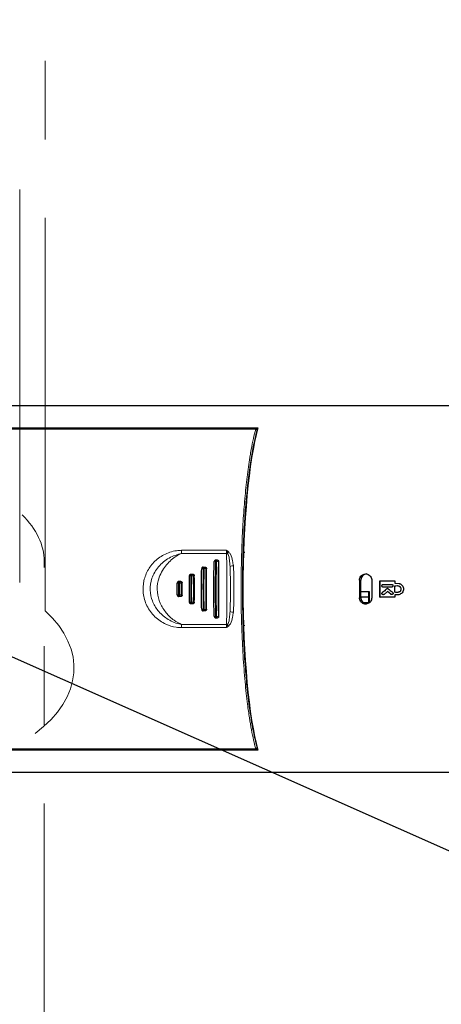
# Model space of a CAD drawing. Units: millimetres. Extents: x 0 to 414, y 0 to 297.
# Drawn here: x 218 to 225, y 177 to 193 of the extents above; entities that cross this region are included whole.
import ezdxf

# ---------------------------------------------------------------- set-up
doc = ezdxf.new("R2010")
doc.units = ezdxf.units.MM
doc.linetypes.add('PHANTOM', pattern=[12.7, 6.35, -1.27, 1.27, -1.27, 1.27, -1.27])
doc.layers.add('BEMAßUNG', color=7, linetype='Continuous')
doc.styles.add('SLDTEXTSTYLE0', font='TXT', dxfattribs={"width": 0.605})
doc.dimstyles.new('SLDDIMSTYLE3', dxfattribs={"dimtxt": 3, "dimasz": 2.5, "dimexe": 0, "dimexo": 0.0625, "dimgap": 0.75, "dimtad": 1, "dimdec": 0, "dimlfac": 15, "dimrnd": 1e-09, "dimzin": 12, "dimdsep": 46, "dimtxsty": 'SLDTEXTSTYLE0', "dimsah": 1, "dimcen": 0, "dimadec": 0, "dimazin": 3, "dimtfac": 1, "dimtdec": 1, "dimtofl": 0, "dimtmove": 0, "dimatfit": 3, "dimfxl": 0, "dimfrac": 2, "dimtolj": 1, "dimtzin": 12, "dimarcsym": 0})

# ---------------------------------------------------------------- blocks, each defined once
blk = doc.blocks.new('_D_4')
at = {"layer": 'BEMAßUNG', "color": 7}
for p, q in [((248.387, 169.473), (215.785, 183.937)), ((248.387, 169.473), (311.495, 141.476)), ((291.275, 160.447), (289.407, 156.238)), ((291.903, 160.168), (291.275, 160.447)), ((289.407, 156.238), (290.036, 155.96)), ((303.738, 154.917), (304.367, 154.639)), ((304.367, 154.639), (302.5, 150.43)), ((302.5, 150.43), (301.871, 150.709))]:
    blk.add_line(p, q, dxfattribs=at)
blk.add_solid([(248.387, 169.473), (250.547, 168.176), (250.798, 168.743)], dxfattribs=at)
at = {"layer": 'BEMAßUNG', "color": 7, "char_height": 3, "attachment_point": 1, "rotation": 336.0759, "style": 'SLDTEXTSTYLE0'}
for s, insert in [('Left or right turntable', (282.287, 169.417)), ('21,1in', (292.39, 159.146)), ('R535mm', (288.031, 156.088))]:
    blk.add_mtext(s, dxfattribs=dict(at, insert=insert))

msp = doc.modelspace()

# ---------------------------------------------------------------- linework, layer by layer
at = {"color": 7, "linetype": 'Continuous', "lineweight": 30}
for p, q in [((239.959, 186.896), (215.503, 186.896)), ((222.205, 186.523), (214.882, 186.523)), ((214.957, 186.541), (222.239, 186.541)), ((222.225, 186.492), (222.225, 186.503)), ((221.353, 184.29), (221.348, 184.288)), ((221.362, 184.292), (221.382, 184.292)), ((221.531, 184.379), (221.53, 184.38)), ((221.55, 184.405), (221.548, 184.404)), ((221.559, 184.407), (221.578, 184.407)), ((221.131, 184.147), (221.131, 184.147)), ((221.131, 183.727), (221.131, 184.147)), ((221.155, 184.175), (221.148, 184.172)), ((221.164, 184.176), (221.185, 184.176)), ((221.33, 184.263), (221.33, 184.263)), ((220.932, 184.031), (220.932, 184.032)), ((220.932, 183.842), (220.932, 184.031)), ((220.957, 184.059), (220.949, 184.057)), ((220.966, 184.061), (220.987, 184.061)), ((223.901, 183.794), (223.901, 184.08)), ((224.212, 184.071), (224.453, 184.07)), ((224.212, 183.804), (224.212, 184.071)), ((224.212, 184.071), (224.213, 184.071)), ((224.213, 183.804), (224.213, 184.071)), ((224.213, 184.071), (224.453, 184.07)), ((224.453, 184.07), (224.452, 184.033)), ((224.452, 184.033), (224.52, 184.027)), ((224.452, 184.033), (224.52, 184.027)), ((224.452, 184.033), (224.452, 184.033)), ((224.452, 183.885), (224.452, 183.988)), ((220.932, 183.842), (220.932, 183.842)), ((220.949, 183.817), (220.957, 183.814)), ((220.987, 183.813), (220.966, 183.813)), ((224.032, 183.893), (223.901, 183.893)), ((224.042, 183.893), (223.901, 183.893)), ((224.032, 183.806), (223.901, 183.806)), ((224.032, 183.893), (224.042, 183.893)), ((224.032, 183.806), (224.032, 183.893)), ((224.032, 183.719), (224.032, 183.806)), ((224.032, 183.806), (224.042, 183.806)), ((224.042, 183.806), (224.042, 183.893)), ((224.042, 183.719), (224.042, 183.806)), ((224.453, 183.804), (224.212, 183.804)), ((224.212, 183.804), (224.213, 183.804)), ((224.453, 183.804), (224.213, 183.804)), ((224.334, 183.898), (224.277, 183.85)), ((224.334, 183.898), (224.277, 183.85)), ((224.298, 183.921), (224.298, 183.909)), ((224.332, 183.95), (224.332, 183.95)), ((224.385, 183.853), (224.334, 183.898)), ((224.416, 183.851), (224.416, 183.851)), ((224.452, 183.842), (224.453, 183.804)), ((224.452, 183.842), (224.453, 183.842)), ((221.131, 183.727), (221.131, 183.726)), ((221.148, 183.702), (221.155, 183.699)), ((221.185, 183.698), (221.164, 183.698)), ((223.934, 183.719), (224.032, 183.719)), ((224.032, 183.719), (224.042, 183.719)), ((221.33, 183.611), (221.33, 183.61)), ((221.348, 183.586), (221.353, 183.584)), ((221.382, 183.582), (221.362, 183.582)), ((221.531, 183.495), (221.53, 183.494)), ((221.548, 183.469), (221.55, 183.469)), ((221.578, 183.467), (221.559, 183.467)), ((214.882, 181.351), (222.205, 181.351)), ((222.239, 181.333), (214.957, 181.333)), ((222.225, 181.371), (222.225, 181.382)), ((215.503, 180.977), (239.959, 180.977))]:
    msp.add_line(p, q, dxfattribs=at)
at = {"color": 8, "linetype": 'Continuous', "lineweight": 0}
for p, q in [((222.204, 186.521), (214.881, 186.521)), ((222.225, 186.491), (222.225, 186.503)), ((222.225, 186.503), (222.225, 186.503)), ((221.006, 184.562), (221.733, 184.562)), ((221.732, 184.513), (221.006, 184.513)), ((221.362, 184.292), (221.357, 184.29)), ((221.357, 184.29), (221.373, 184.29)), ((221.373, 184.29), (221.382, 184.292)), ((221.571, 184.384), (221.554, 184.384)), ((221.559, 184.407), (221.557, 184.406)), ((221.557, 184.406), (221.575, 184.406)), ((221.575, 184.406), (221.578, 184.407)), ((221.605, 184.38), (221.601, 184.379)), ((221.17, 184.15), (221.154, 184.15)), ((221.164, 184.176), (221.157, 184.174)), ((221.157, 184.174), (221.173, 184.174)), ((221.173, 184.174), (221.185, 184.176)), ((221.211, 184.15), (221.199, 184.147)), ((221.199, 184.147), (221.199, 183.727)), ((221.37, 184.267), (221.354, 184.267)), ((221.408, 184.265), (221.4, 184.263)), ((220.97, 184.033), (220.955, 184.033)), ((220.966, 184.061), (220.958, 184.058)), ((220.958, 184.058), (220.974, 184.058)), ((220.974, 184.058), (220.987, 184.061)), ((221.014, 184.034), (221, 184.031)), ((221, 184.031), (221, 183.842)), ((223.88, 184.08), (223.901, 184.08)), ((224.259, 183.968), (224.259, 183.968)), ((224.401, 183.968), (224.401, 183.968)), ((224.422, 183.99), (224.422, 183.99)), ((224.52, 184.027), (224.52, 184.027)), ((220.955, 183.841), (220.97, 183.841)), ((220.974, 183.816), (220.958, 183.816)), ((220.958, 183.816), (220.966, 183.813)), ((220.987, 183.813), (220.974, 183.816)), ((221, 183.842), (221.014, 183.839)), ((223.88, 183.794), (223.901, 183.794)), ((224.277, 183.85), (224.277, 183.85)), ((224.417, 183.88), (224.417, 183.88)), ((224.516, 183.845), (224.516, 183.845)), ((224.549, 183.937), (224.549, 183.937)), ((221.154, 183.724), (221.17, 183.724)), ((221.173, 183.7), (221.157, 183.7)), ((221.157, 183.7), (221.164, 183.698)), ((221.185, 183.698), (221.173, 183.7)), ((221.199, 183.727), (221.211, 183.724)), ((221.354, 183.607), (221.37, 183.607)), ((221.373, 183.584), (221.357, 183.584)), ((221.357, 183.584), (221.362, 183.582)), ((221.382, 183.582), (221.373, 183.584)), ((221.4, 183.611), (221.408, 183.609)), ((221.554, 183.49), (221.571, 183.49)), ((221.601, 183.495), (221.605, 183.494)), ((221.006, 183.361), (221.732, 183.361)), ((221.575, 183.468), (221.557, 183.468)), ((221.557, 183.468), (221.559, 183.467)), ((221.578, 183.467), (221.575, 183.468)), ((221.733, 183.312), (221.006, 183.312)), ((214.881, 181.353), (222.204, 181.353)), ((222.225, 181.371), (222.225, 181.383)), ((222.225, 181.371), (222.225, 181.371))]:
    msp.add_line(p, q, dxfattribs=at)
at = {"color": 8, "linetype": 'Continuous', "lineweight": 0, "flags": 128}
for points in [[(222.204, 186.521), (222.205, 186.523), (222.205, 186.523)], [(221.348, 184.288), (221.352, 184.289), (221.357, 184.29)], [(221.548, 184.404), (221.552, 184.405), (221.557, 184.406)], [(221.148, 184.172), (221.152, 184.173), (221.157, 184.174)], [(220.949, 184.057), (220.953, 184.058), (220.958, 184.058)], [(220.958, 183.816), (220.953, 183.816), (220.949, 183.817)], [(221.157, 183.7), (221.152, 183.7), (221.148, 183.702)], [(221.357, 183.584), (221.352, 183.585), (221.348, 183.586)], [(221.557, 183.468), (221.552, 183.468), (221.548, 183.469)], [(222.205, 181.351), (222.205, 181.351), (222.204, 181.353)]]:
    msp.add_lwpolyline(points, dxfattribs=at)
at = {"color": 8, "linetype": 'Continuous', "lineweight": 0}
for centre, radius, start, end in [((222.205, 186.501), 0.0205, 6.8384, 91.8286), ((222.003, 184.528), 0.998, 178.0703, 180.8805), ((222.73, 184.528), 0.998, 178.0703, 180.8805), ((183.828, 183.937), 37.909, 359.1298, 0.8702), ((221.733, 183.99), 0.523, 88.1574, 90.0294), ((221.966, 184.372), 0.258, 140.46, 146.9415), ((221.402, 184.271), 0.0485, 157.826, 185.6559), ((221.418, 184.271), 0.0485, 157.826, 185.6559), ((221.373, 184.263), 0.0267, 0.0108, 89.4903), ((221.548, 184.352), 0.0325, 79.3488, 121.9055), ((221.599, 184.388), 0.0452, 157.218, 185.4603), ((221.616, 184.388), 0.0452, 157.218, 185.4603), ((221.576, 184.321), 0.0636, 67.0613, 94.485), ((221.575, 184.379), 0.0267, 0.0108, 89.4903), ((221.857, 184.131), 0.183, 94.699, 111.8711), ((221.148, 184.088), 0.0614, 84.2091, 106.0619), ((221.206, 184.155), 0.0518, 158.3948, 185.8495), ((221.221, 184.155), 0.0518, 158.3948, 185.8495), ((221.175, 184.022), 0.127, 78.8312, 92.312), ((221.173, 184.147), 0.0267, 0.0108, 89.4903), ((221.347, 184.226), 0.0415, 81.5135, 114.3117), ((221.375, 184.183), 0.0838, 72.8468, 93.468), ((220.949, 183.9), 0.133, 87.3071, 97.3297), ((221.01, 184.038), 0.0551, 158.9271, 186.0423), ((221.025, 184.038), 0.0551, 158.9271, 186.0423), ((220.975, 183.753), 0.28, 84.9482, 91.06), ((220.973, 184.031), 0.0267, 0.0108, 89.4903), ((220.949, 183.974), 0.133, 262.6703, 272.6929), ((221.01, 183.836), 0.0551, 173.9577, 201.0729), ((220.975, 184.121), 0.28, 268.94, 275.0518), ((221.025, 183.836), 0.0551, 173.9577, 201.0729), ((220.973, 183.842), 0.0267, 270.5097, 359.9892), ((221.148, 183.785), 0.0614, 253.9381, 275.7909), ((221.206, 183.719), 0.0518, 174.1505, 201.6052), ((221.221, 183.719), 0.0518, 174.1505, 201.6052), ((221.175, 183.851), 0.127, 267.688, 281.1688), ((221.173, 183.727), 0.0267, 270.5097, 359.9892), ((221.347, 183.648), 0.0415, 245.6883, 278.4865), ((221.402, 183.602), 0.0485, 174.3441, 202.174), ((221.375, 183.691), 0.0838, 266.532, 287.1532), ((221.418, 183.602), 0.0485, 174.3441, 202.174), ((221.373, 183.611), 0.0267, 270.5097, 359.9892), ((221.548, 183.522), 0.0325, 238.0945, 280.6512), ((221.599, 183.485), 0.0452, 174.5397, 202.782), ((221.576, 183.553), 0.0636, 265.515, 292.9387), ((221.616, 183.485), 0.0452, 174.5397, 202.782), ((221.575, 183.495), 0.0267, 270.5097, 359.9892), ((221.857, 183.743), 0.183, 248.1289, 265.301), ((222.003, 183.346), 0.998, 179.1195, 181.9297), ((221.733, 183.884), 0.523, 269.9706, 271.8426), ((222.73, 183.346), 0.998, 179.1195, 181.9297), ((221.966, 183.502), 0.258, 213.0585, 219.54), ((222.205, 181.373), 0.0205, 268.1714, 353.1616)]:
    msp.add_arc(centre, radius, start, end, dxfattribs=at)
at = {"color": 7, "linetype": 'Continuous', "lineweight": 30}
for centre, radius, start, end in [((222.205, 186.503), 0.02, 0, 90), ((222.315, 184.525), 0.299, 178.0404, 180.8673), ((221.357, 184.263), 0.0267, 109.842, 179.2505), ((221.557, 184.379), 0.0267, 109.842, 178.9786), ((221.157, 184.147), 0.0267, 109.842, 179.5185), ((224.001, 184.081), 0.0996, 90.2505, 180.2484), ((220.959, 184.031), 0.0267, 109.842, 179.7839), ((220.959, 183.842), 0.0267, 180.2161, 250.158), ((224.001, 183.793), 0.0996, 179.7703, 263.5477), ((224.3, 183.899), 0.0166, 90.2505, 180.2483), ((221.157, 183.727), 0.0267, 180.4815, 250.158), ((221.357, 183.611), 0.0267, 180.7495, 250.158), ((221.557, 183.495), 0.0267, 181.0214, 250.158), ((222.315, 183.349), 0.299, 179.1327, 181.9596), ((222.205, 181.371), 0.02, 270, 0)]:
    msp.add_arc(centre, radius, start, end, dxfattribs=at)
for centre, major_axis, ratio, start_param, end_param in [((222.478, 183.937), (0, 3), 0.160589, 0.519405, 2.622188), ((220.778, 183.937), (0, 5), 0.166009, 4.623637, 4.801141), ((220.382, 183.937), (0, 5), 0.166009, 4.669823, 4.754955), ((220.58, 183.937), (0, 5), 0.166009, 4.646738, 4.77804), ((220.184, 183.937), (0, 5), 0.166009, 4.692903, 4.731875), ((224.361, 183.937), (0, 3), 0.160589, 1.523, 1.618592), ((224.56, 183.937), (0, 3), 0.160589, 1.523, 1.618592)]:
    msp.add_ellipse(centre, major_axis=major_axis, ratio=ratio, start_param=start_param, end_param=end_param, dxfattribs=at)
at = {"color": 8, "linetype": 'Continuous', "lineweight": 0}
for points, knots in [([(222.204, 181.353), (222.192, 181.399), (222.168, 181.492), (222.134, 181.661), (222.101, 181.853), (222.073, 182.051), (222.05, 182.248), (222.031, 182.438), (222.014, 182.642), (221.999, 182.857), (221.987, 183.079), (221.977, 183.309), (221.97, 183.549), (221.967, 183.783), (221.967, 184.007), (221.969, 184.22), (221.973, 184.434), (221.98, 184.642), (221.989, 184.842), (222, 185.032), (222.013, 185.218), (222.028, 185.401), (222.045, 185.578), (222.064, 185.749), (222.085, 185.911), (222.102, 186.021), (222.117, 186.114), (222.136, 186.222), (222.166, 186.373), (222.191, 186.472), (222.204, 186.521)], [0, 0, 0, 0, 0.0460676, 0.0924415, 0.1398725, 0.1877156, 0.223364, 0.2592266, 0.2958151, 0.3326795, 0.3683742, 0.4043661, 0.4413521, 0.4787037, 0.5104348, 0.5424029, 0.5751121, 0.6080723, 0.6389755, 0.6700722, 0.7017443, 0.7336004, 0.7672611, 0.8011113, 0.8355117, 0.8700831, 0.8765602, 0.902476, 0.9510511, 1, 1, 1, 1]), ([(222.225, 186.503), (222.208, 186.437), (222.175, 186.305), (222.129, 186.049), (222.086, 185.745), (222.05, 185.403), (222.021, 185.032), (222.001, 184.643), (221.99, 184.226), (221.988, 183.783), (221.996, 183.402), (222.008, 183.095), (222.025, 182.798), (222.051, 182.45), (222.087, 182.125), (222.122, 181.875), (222.154, 181.686), (222.188, 181.514), (222.213, 181.419), (222.225, 181.371)], [0, 0, 0, 0, 0.064617, 0.130116, 0.197684, 0.266637, 0.328616, 0.39206, 0.455664, 0.521207, 0.592736, 0.629731, 0.667066, 0.738496, 0.811971, 0.85803, 0.90448, 0.952066, 1, 1, 1, 1]), ([(221.006, 183.312), (220.977, 183.314), (220.89, 183.317), (220.735, 183.365), (220.564, 183.481), (220.435, 183.659), (220.375, 183.865), (220.386, 184.07), (220.46, 184.256), (220.588, 184.412), (220.764, 184.524), (220.914, 184.56), (220.995, 184.561), (221.006, 184.562)], [0, 0, 0, 0, 0.044564, 0.134718, 0.244954, 0.357434, 0.466001, 0.568242, 0.667561, 0.768677, 0.874283, 0.983194, 1, 1, 1, 1]), ([(221.006, 184.513), (220.936, 184.492), (220.796, 184.45), (220.625, 184.305), (220.516, 184.121), (220.486, 183.922), (220.525, 183.739), (220.62, 183.579), (220.768, 183.447), (220.907, 183.383), (220.991, 183.364), (221.006, 183.361)], [0, 0, 0, 0, 0.1320568, 0.2641435, 0.3941786, 0.5117722, 0.6188985, 0.7265957, 0.8437367, 0.9721721, 1, 1, 1, 1]), ([(221.006, 184.513), (220.993, 184.507), (220.949, 184.486), (220.848, 184.422), (220.743, 184.316), (220.665, 184.185), (220.616, 184.05), (220.603, 183.884), (220.653, 183.703), (220.75, 183.549), (220.87, 183.432), (220.964, 183.383), (221.006, 183.361)], [0, 0, 0, 0, 0.02855, 0.099675, 0.246127, 0.32801, 0.40978, 0.536037, 0.659563, 0.784342, 0.902983, 1, 1, 1, 1]), ([(221.733, 184.562), (221.733, 184.561), (221.742, 184.555), (221.754, 184.546), (221.765, 184.538), (221.767, 184.536)], [0, 0, 0, 0, 0.013567, 0.813559, 1, 1, 1, 1]), ([(221.75, 184.512), (221.747, 184.52), (221.741, 184.537), (221.736, 184.553), (221.733, 184.561), (221.733, 184.562)], [0, 0, 0, 0, 0.485729, 0.988147, 1, 1, 1, 1]), ([(221.788, 184.302), (221.786, 184.326), (221.782, 184.385), (221.775, 184.458), (221.755, 184.501), (221.75, 184.512)], [0, 0, 0, 0, 0.345947, 0.819085, 1, 1, 1, 1]), ([(221.767, 184.536), (221.777, 184.524), (221.812, 184.483), (221.83, 184.403), (221.838, 184.34), (221.842, 184.314)], [0, 0, 0, 0, 0.2045709, 0.6724401, 1, 1, 1, 1]), ([(221.554, 184.384), (221.553, 184.367), (221.552, 184.279), (221.55, 184.087), (221.549, 183.804), (221.552, 183.595), (221.554, 183.49)], [0, 0, 0, 0, 0.059341, 0.296911, 0.645541, 1, 1, 1, 1]), ([(221.571, 183.49), (221.571, 183.507), (221.568, 183.595), (221.565, 183.787), (221.564, 184.07), (221.569, 184.279), (221.571, 184.384)], [0, 0, 0, 0, 0.059341, 0.296911, 0.645541, 1, 1, 1, 1]), ([(221.601, 184.379), (221.598, 184.234), (221.591, 183.939), (221.598, 183.645), (221.601, 183.495)], [0, 0, 0, 0, 0.491624, 1, 1, 1, 1]), ([(221.788, 183.572), (221.79, 183.605), (221.795, 183.727), (221.794, 183.95), (221.795, 184.161), (221.789, 184.282), (221.788, 184.302)], [0, 0, 0, 0, 0.136149, 0.500008, 0.918907, 1, 1, 1, 1]), ([(221.842, 184.314), (221.843, 184.294), (221.854, 184.169), (221.851, 183.951), (221.854, 183.719), (221.844, 183.594), (221.842, 183.56)], [0, 0, 0, 0, 0.082317, 0.499936, 0.862217, 1, 1, 1, 1]), ([(221.154, 184.15), (221.154, 184.132), (221.153, 184.043), (221.153, 183.901), (221.154, 183.777), (221.154, 183.724)], [0, 0, 0, 0, 0.12531, 0.626993, 1, 1, 1, 1]), ([(221.17, 183.724), (221.169, 183.742), (221.168, 183.831), (221.168, 183.973), (221.169, 184.097), (221.17, 184.15)], [0, 0, 0, 0, 0.12531, 0.626993, 1, 1, 1, 1]), ([(221.354, 184.267), (221.353, 184.249), (221.352, 184.161), (221.351, 183.94), (221.352, 183.738), (221.354, 183.607)], [0, 0, 0, 0, 0.0806815, 0.4036928, 1, 1, 1, 1]), ([(221.37, 183.607), (221.37, 183.625), (221.368, 183.713), (221.365, 183.933), (221.368, 184.136), (221.37, 184.267)], [0, 0, 0, 0, 0.080682, 0.403693, 1, 1, 1, 1]), ([(220.955, 184.033), (220.955, 184.015), (220.955, 183.951), (220.955, 183.887), (220.955, 183.841)], [0, 0, 0, 0, 0.278892, 1, 1, 1, 1]), ([(220.97, 183.841), (220.97, 183.859), (220.97, 183.923), (220.97, 183.987), (220.97, 184.033)], [0, 0, 0, 0, 0.278892, 1, 1, 1, 1]), ([(221.75, 183.361), (221.755, 183.373), (221.775, 183.416), (221.782, 183.489), (221.786, 183.548), (221.788, 183.572)], [0, 0, 0, 0, 0.180915, 0.654053, 1, 1, 1, 1]), ([(221.842, 183.56), (221.838, 183.534), (221.83, 183.471), (221.812, 183.39), (221.777, 183.35), (221.767, 183.338)], [0, 0, 0, 0, 0.32756, 0.795429, 1, 1, 1, 1]), ([(221.733, 183.312), (221.733, 183.312), (221.736, 183.321), (221.741, 183.337), (221.747, 183.353), (221.75, 183.361)], [0, 0, 0, 0, 0.0118532, 0.5142714, 1, 1, 1, 1]), ([(221.767, 183.338), (221.761, 183.334), (221.75, 183.325), (221.739, 183.317), (221.733, 183.312), (221.733, 183.312)], [0, 0, 0, 0, 0.49316, 0.986433, 1, 1, 1, 1])]:
    msp.add_open_spline(points, degree=3, knots=knots, dxfattribs=at)
at = {"color": 7, "linetype": 'Continuous', "lineweight": 30}
for points, knots in [([(221.353, 184.29), (221.354, 184.29), (221.357, 184.291), (221.36, 184.291), (221.362, 184.292)], [0, 0, 0, 0, 0.360583, 1, 1, 1, 1]), ([(221.382, 184.292), (221.385, 184.291), (221.391, 184.291), (221.399, 184.286), (221.405, 184.279), (221.408, 184.272), (221.408, 184.267), (221.408, 184.265)], [0, 0, 0, 0, 0.214972, 0.429936, 0.645052, 0.860209, 1, 1, 1, 1]), ([(221.531, 183.495), (221.529, 183.64), (221.525, 183.934), (221.529, 184.229), (221.531, 184.379)], [0, 0, 0, 0, 0.491624, 1, 1, 1, 1]), ([(221.55, 184.405), (221.551, 184.405), (221.554, 184.407), (221.557, 184.407), (221.559, 184.407)], [0, 0, 0, 0, 0.365784, 1, 1, 1, 1]), ([(221.578, 184.407), (221.581, 184.406), (221.587, 184.406), (221.595, 184.401), (221.601, 184.394), (221.605, 184.387), (221.605, 184.382), (221.605, 184.38)], [0, 0, 0, 0, 0.214754, 0.429494, 0.64459, 0.859991, 1, 1, 1, 1]), ([(221.155, 184.174), (221.156, 184.175), (221.159, 184.176), (221.162, 184.176), (221.164, 184.176)], [0, 0, 0, 0, 0.356911, 1, 1, 1, 1]), ([(221.185, 184.176), (221.188, 184.176), (221.194, 184.175), (221.201, 184.171), (221.208, 184.164), (221.211, 184.157), (221.211, 184.152), (221.211, 184.15)], [0, 0, 0, 0, 0.2150455, 0.4300905, 0.6451319, 0.8600613, 1, 1, 1, 1]), ([(221.33, 183.611), (221.329, 183.718), (221.327, 183.936), (221.329, 184.153), (221.33, 184.263)], [0, 0, 0, 0, 0.495461, 1, 1, 1, 1]), ([(221.4, 184.263), (221.398, 184.155), (221.394, 183.938), (221.398, 183.72), (221.4, 183.611)], [0, 0, 0, 0, 0.495461, 1, 1, 1, 1]), ([(223.88, 184.08), (223.881, 184.092), (223.884, 184.114), (223.901, 184.144), (223.927, 184.167), (223.958, 184.18), (223.992, 184.181), (224.024, 184.172), (224.052, 184.152), (224.071, 184.124), (224.078, 184.099), (224.078, 184.084), (224.078, 184.08)], [0, 0, 0, 0, 0.107647, 0.21529, 0.322997, 0.430465, 0.537471, 0.644183, 0.751044, 0.858352, 0.966013, 1, 1, 1, 1]), ([(220.957, 184.059), (220.958, 184.06), (220.961, 184.061), (220.964, 184.061), (220.966, 184.061)], [0, 0, 0, 0, 0.35476, 1, 1, 1, 1]), ([(220.987, 184.061), (220.99, 184.061), (220.996, 184.06), (221.004, 184.055), (221.01, 184.049), (221.013, 184.041), (221.013, 184.036), (221.014, 184.034)], [0, 0, 0, 0, 0.2149762, 0.4299565, 0.6448309, 0.859549, 1, 1, 1, 1]), ([(224.242, 183.988), (224.242, 183.991), (224.242, 183.996), (224.246, 184.002), (224.249, 184.006), (224.253, 184.008), (224.256, 184.01), (224.259, 184.01), (224.26, 184.01)], [0, 0, 0, 0, 0.2496392, 0.4994243, 0.6301804, 0.7527151, 0.8736863, 1, 1, 1, 1]), ([(224.259, 183.968), (224.258, 183.968), (224.256, 183.968), (224.252, 183.97), (224.249, 183.972), (224.246, 183.975), (224.243, 183.981), (224.242, 183.986), (224.242, 183.988)], [0, 0, 0, 0, 0.1251096, 0.2451555, 0.36783, 0.5003685, 0.7502824, 1, 1, 1, 1]), ([(224.401, 183.968), (224.399, 183.968), (224.376, 183.968), (224.337, 183.968), (224.291, 183.969), (224.267, 183.968), (224.259, 183.968)], [0, 0, 0, 0, 0.02815, 0.500004, 0.83102, 1, 1, 1, 1]), ([(224.401, 183.968), (224.399, 183.968), (224.376, 183.968), (224.337, 183.968), (224.291, 183.969), (224.267, 183.968), (224.259, 183.968)], [0, 0, 0, 0, 0.02815, 0.500004, 0.83102, 1, 1, 1, 1]), ([(224.26, 184.01), (224.265, 184.01), (224.279, 184.01), (224.326, 184.01), (224.367, 184.01), (224.4, 184.01)], [0, 0, 0, 0, 0.102543, 0.30339, 1, 1, 1, 1]), ([(224.4, 184.01), (224.403, 184.01), (224.408, 184.009), (224.415, 184.006), (224.419, 184.002), (224.421, 183.999), (224.422, 183.995), (224.422, 183.992), (224.422, 183.99)], [0, 0, 0, 0, 0.249975, 0.499441, 0.626525, 0.747227, 0.869232, 1, 1, 1, 1]), ([(224.4, 184.01), (224.403, 184.01), (224.408, 184.009), (224.415, 184.006), (224.419, 184.002), (224.421, 183.999), (224.422, 183.995), (224.422, 183.992), (224.422, 183.99)], [0, 0, 0, 0, 0.249946, 0.499396, 0.626481, 0.747192, 0.869213, 1, 1, 1, 1]), ([(224.422, 183.99), (224.422, 183.987), (224.422, 183.983), (224.419, 183.978), (224.416, 183.974), (224.413, 183.972), (224.408, 183.969), (224.404, 183.968), (224.401, 183.968)], [0, 0, 0, 0, 0.24983, 0.378074, 0.500275, 0.617776, 0.736851, 1, 1, 1, 1]), ([(224.422, 183.99), (224.422, 183.987), (224.421, 183.983), (224.419, 183.978), (224.416, 183.974), (224.413, 183.972), (224.408, 183.969), (224.404, 183.968), (224.401, 183.968)], [0, 0, 0, 0, 0.249861, 0.378115, 0.500321, 0.617819, 0.736885, 1, 1, 1, 1]), ([(224.452, 183.988), (224.464, 183.99), (224.485, 183.992), (224.512, 183.989), (224.53, 183.981), (224.541, 183.969), (224.548, 183.954), (224.548, 183.943), (224.549, 183.937)], [0, 0, 0, 0, 0.282254, 0.500451, 0.626021, 0.741507, 0.861731, 1, 1, 1, 1]), ([(224.504, 183.989), (224.508, 183.988), (224.517, 183.987), (224.53, 183.981), (224.541, 183.969), (224.548, 183.954), (224.548, 183.943), (224.549, 183.937)], [0, 0, 0, 0, 0.156287, 0.368405, 0.563464, 0.766501, 1, 1, 1, 1]), ([(224.52, 184.027), (224.525, 184.026), (224.535, 184.023), (224.553, 184.013), (224.572, 183.996), (224.588, 183.968), (224.59, 183.947), (224.591, 183.937)], [0, 0, 0, 0, 0.125135, 0.250485, 0.500386, 0.747761, 1, 1, 1, 1]), ([(220.966, 183.813), (220.963, 183.813), (220.96, 183.813), (220.957, 183.814), (220.957, 183.814)], [0, 0, 0, 0, 0.982813, 1, 1, 1, 1]), ([(221.014, 183.839), (221.013, 183.836), (221.013, 183.831), (221.008, 183.823), (221.001, 183.817), (220.994, 183.813), (220.989, 183.813), (220.987, 183.813)], [0, 0, 0, 0, 0.2146396, 0.4292799, 0.6439233, 0.858682, 1, 1, 1, 1]), ([(224.078, 183.794), (224.077, 183.782), (224.075, 183.76), (224.058, 183.73), (224.033, 183.707), (224.002, 183.694), (223.968, 183.692), (223.936, 183.702), (223.908, 183.722), (223.888, 183.75), (223.881, 183.775), (223.88, 183.79), (223.88, 183.794)], [0, 0, 0, 0, 0.107647, 0.21529, 0.322997, 0.430465, 0.537471, 0.644183, 0.751044, 0.858352, 0.966013, 1, 1, 1, 1]), ([(224.249, 183.851), (224.247, 183.854), (224.244, 183.857), (224.243, 183.863), (224.243, 183.867), (224.244, 183.872), (224.246, 183.877), (224.249, 183.88), (224.252, 183.882)], [0, 0, 0, 0, 0.262812, 0.381826, 0.4998, 0.621663, 0.750311, 1, 1, 1, 1]), ([(224.277, 183.85), (224.275, 183.849), (224.271, 183.846), (224.264, 183.844), (224.259, 183.845), (224.255, 183.846), (224.251, 183.848), (224.249, 183.85), (224.249, 183.851)], [0, 0, 0, 0, 0.2625115, 0.4991662, 0.6231124, 0.7496016, 0.87204, 1, 1, 1, 1]), ([(224.252, 183.882), (224.254, 183.885), (224.262, 183.891), (224.289, 183.914), (224.313, 183.934), (224.332, 183.95)], [0, 0, 0, 0, 0.100721, 0.300964, 1, 1, 1, 1]), ([(224.332, 183.95), (224.351, 183.934), (224.377, 183.914), (224.405, 183.891), (224.414, 183.883), (224.417, 183.88)], [0, 0, 0, 0, 0.677715, 0.883246, 1, 1, 1, 1]), ([(224.332, 183.95), (224.351, 183.934), (224.377, 183.914), (224.405, 183.891), (224.414, 183.883), (224.417, 183.88)], [0, 0, 0, 0, 0.677713, 0.883244, 1, 1, 1, 1]), ([(224.416, 183.851), (224.413, 183.849), (224.41, 183.847), (224.404, 183.846), (224.399, 183.845), (224.392, 183.848), (224.388, 183.851), (224.385, 183.853)], [0, 0, 0, 0, 0.250337, 0.376869, 0.500513, 0.725721, 1, 1, 1, 1]), ([(224.417, 183.88), (224.419, 183.878), (224.421, 183.874), (224.423, 183.869), (224.423, 183.865), (224.423, 183.861), (224.421, 183.857), (224.419, 183.853), (224.417, 183.851), (224.416, 183.851)], [0, 0, 0, 0, 0.249219, 0.374342, 0.499616, 0.626207, 0.749989, 0.87775, 1, 1, 1, 1]), ([(224.417, 183.88), (224.418, 183.878), (224.421, 183.874), (224.423, 183.869), (224.423, 183.865), (224.423, 183.861), (224.421, 183.857), (224.419, 183.853), (224.417, 183.851), (224.416, 183.851)], [0, 0, 0, 0, 0.249212, 0.374339, 0.49962, 0.626218, 0.750004, 0.877762, 1, 1, 1, 1]), ([(224.549, 183.937), (224.548, 183.931), (224.548, 183.919), (224.542, 183.904), (224.531, 183.892), (224.513, 183.883), (224.486, 183.88), (224.464, 183.883), (224.452, 183.885)], [0, 0, 0, 0, 0.141269, 0.263025, 0.377641, 0.499682, 0.71695, 1, 1, 1, 1]), ([(224.516, 183.845), (224.508, 183.844), (224.487, 183.843), (224.466, 183.843), (224.452, 183.842)], [0, 0, 0, 0, 0.355229, 1, 1, 1, 1]), ([(224.516, 183.845), (224.508, 183.844), (224.487, 183.843), (224.466, 183.843), (224.453, 183.842)], [0, 0, 0, 0, 0.3549848, 1, 1, 1, 1]), ([(224.549, 183.937), (224.548, 183.931), (224.548, 183.919), (224.542, 183.904), (224.531, 183.892), (224.518, 183.885), (224.509, 183.884), (224.505, 183.884)], [0, 0, 0, 0, 0.238375, 0.443829, 0.637255, 0.843235, 1, 1, 1, 1]), ([(224.591, 183.937), (224.59, 183.926), (224.588, 183.904), (224.571, 183.876), (224.546, 183.854), (224.526, 183.848), (224.516, 183.845)], [0, 0, 0, 0, 0.250264, 0.500087, 0.750122, 1, 1, 1, 1]), ([(221.164, 183.698), (221.161, 183.698), (221.158, 183.698), (221.155, 183.699), (221.155, 183.699)], [0, 0, 0, 0, 0.983229, 1, 1, 1, 1]), ([(221.211, 183.724), (221.211, 183.721), (221.21, 183.715), (221.206, 183.707), (221.199, 183.701), (221.191, 183.698), (221.187, 183.698), (221.185, 183.698)], [0, 0, 0, 0, 0.214695, 0.429386, 0.644193, 0.859164, 1, 1, 1, 1]), ([(221.362, 183.582), (221.359, 183.582), (221.355, 183.582), (221.353, 183.584), (221.353, 183.584)], [0, 0, 0, 0, 0.9832378, 1, 1, 1, 1]), ([(221.408, 183.609), (221.408, 183.606), (221.407, 183.6), (221.403, 183.592), (221.396, 183.586), (221.389, 183.583), (221.384, 183.582), (221.382, 183.582)], [0, 0, 0, 0, 0.214894, 0.42978, 0.644844, 0.86001, 1, 1, 1, 1]), ([(221.605, 183.494), (221.605, 183.491), (221.604, 183.485), (221.6, 183.477), (221.593, 183.471), (221.585, 183.468), (221.58, 183.467), (221.578, 183.467)], [0, 0, 0, 0, 0.2152358, 0.4304625, 0.6458766, 0.8612216, 1, 1, 1, 1]), ([(221.559, 183.467), (221.556, 183.467), (221.553, 183.467), (221.55, 183.469), (221.55, 183.469)], [0, 0, 0, 0, 0.982838, 1, 1, 1, 1])]:
    msp.add_open_spline(points, degree=3, knots=knots, dxfattribs=at)
at = {"layer": 'BEMAßUNG', "color": 7, "linetype": 'PHANTOM', "lineweight": 0}
for p, q in [((218.801, 183.584), (218.801, 219.472)), ((218.389, 190.391), (218.389, 183.109)), ((218.785, 148.722), (218.785, 184.383))]:
    msp.add_line(p, q, dxfattribs=at)
msp.add_arc((215.785, 183.937), 35.667, 270, 90, dxfattribs=at)
for centre, major_axis, start_param, end_param in [((215.785, 184.383), (3, 0), 0, 0.492541), ((215.785, 182.66), (-3.482, 0), 2.531464, 3.664756)]:
    msp.add_ellipse(centre, major_axis=major_axis, ratio=0.531021, start_param=start_param, end_param=end_param, dxfattribs=at)

# ---------------------------------------------------------------- dimensions: what is measured, and where the dimension line sits
at = {"layer": 'BEMAßUNG', "color": 7}
dim = msp.add_radius_dim(center=(215.785, 183.937), mpoint=(248.387, 169.473), text='Left or right turntable\\P<>', dimstyle='SLDDIMSTYLE3', dxfattribs=at)
dim.commit()
dim.dimension.update_dxf_attribs({"geometry": '_D_4', "text_midpoint": (294.39, 149.064), "dimtype": 164})

doc.saveas('drawing.dxf')
